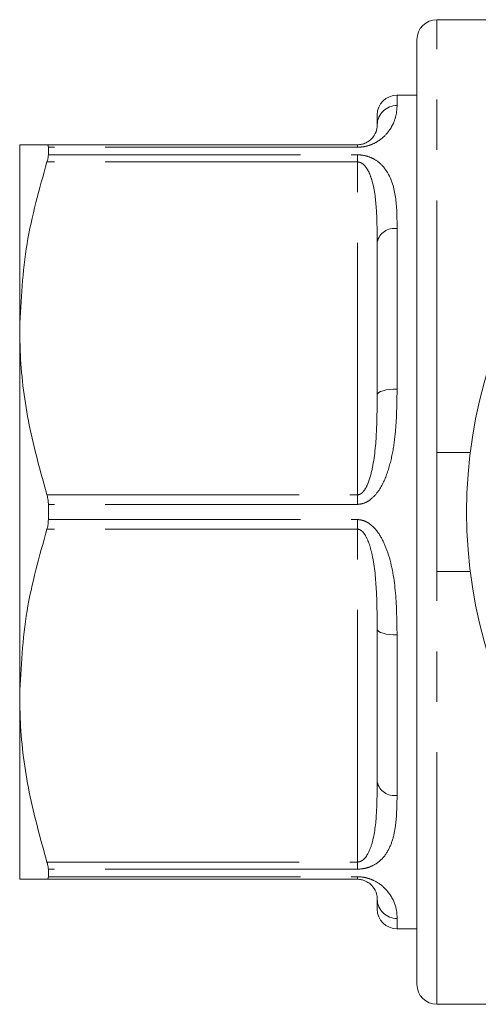
# Model space of a CAD drawing. Units: millimetres. Extents: x 152 to 255, y 98 to 256.
# Drawn here: x 152 to 163, y 98 to 123 of the extents above; entities that cross this region are included whole.
import ezdxf

# ---------------------------------------------------------------- set-up
doc = ezdxf.new("R2010")
doc.units = ezdxf.units.MM
doc.linetypes.add('PHANTOM', pattern=[12.7, 6.35, -1.27, 1.27, -1.27, 1.27, -1.27])

msp = doc.modelspace()

# ---------------------------------------------------------------- linework, layer by layer
at = {"color": 7, "linetype": 'Continuous', "lineweight": 15}
for p, q in [((163.772, 123.09), (162.272, 123.09)), ((161.772, 98.79), (161.772, 122.59)), ((161.772, 121.19), (161.272, 121.19)), ((160.772, 120.44), (160.772, 120.69)), ((151.772, 119.94), (151.772, 115.315)), ((152.459, 119.94), (160.272, 119.94)), ((152.494, 119.878), (152.494, 119.686)), ((160.772, 113.641), (160.772, 117.489)), ((151.772, 115.315), (151.772, 106.065)), ((162.272, 109.19), (162.272, 112.19)), ((162.272, 112.19), (163.114, 112.19)), ((152.494, 110.881), (152.494, 110.499)), ((162.272, 109.19), (163.114, 109.19)), ((160.772, 103.891), (160.772, 107.739)), ((151.772, 106.065), (151.772, 101.44)), ((152.494, 101.694), (152.494, 101.503)), ((160.272, 101.44), (152.459, 101.44)), ((160.772, 100.69), (160.772, 100.94)), ((161.272, 100.19), (161.772, 100.19)), ((162.272, 98.29), (163.772, 98.29))]:
    msp.add_line(p, q, dxfattribs=at)
at = {"color": 8, "linetype": 'PHANTOM', "lineweight": 0}
for p, q in [((162.272, 112.19), (162.272, 123.09)), ((161.272, 121.19), (161.272, 120.928)), ((160.272, 119.878), (152.494, 119.878)), ((160.272, 119.94), (160.272, 119.878)), ((152.494, 119.686), (160.272, 119.686)), ((160.272, 119.508), (160.272, 119.686)), ((160.272, 119.508), (152.459, 119.508)), ((160.272, 111.122), (160.272, 119.508)), ((161.272, 117.829), (161.272, 113.788)), ((152.459, 111.122), (160.272, 111.122)), ((160.272, 111.122), (160.272, 110.881)), ((160.272, 110.881), (152.494, 110.881)), ((152.494, 110.499), (160.272, 110.499)), ((160.272, 110.258), (160.272, 110.499)), ((160.272, 110.258), (152.459, 110.258)), ((160.272, 101.872), (160.272, 110.258)), ((162.272, 98.29), (162.272, 109.19)), ((161.272, 107.592), (161.272, 103.551)), ((152.459, 101.872), (160.272, 101.872)), ((160.272, 101.694), (152.494, 101.694)), ((160.272, 101.872), (160.272, 101.694)), ((152.494, 101.503), (160.272, 101.503)), ((160.272, 101.44), (160.272, 101.503)), ((161.272, 100.453), (161.272, 100.19))]:
    msp.add_line(p, q, dxfattribs=at)
at = {"color": 8, "linetype": 'PHANTOM', "lineweight": 0, "flags": 128}
for points in [[(160.772, 113.641), (160.782, 113.669), (160.81, 113.697), (160.856, 113.723), (160.919, 113.745), (160.994, 113.763), (161.081, 113.777), (161.175, 113.785), (161.272, 113.788)], [(160.772, 107.739), (160.782, 107.711), (160.81, 107.683), (160.856, 107.657), (160.919, 107.635), (160.994, 107.617), (161.081, 107.603), (161.175, 107.595), (161.272, 107.592)]]:
    msp.add_lwpolyline(points, dxfattribs=at)
at = {"color": 7, "linetype": 'Continuous', "lineweight": 15}
for centre, radius, start, end in [((162.272, 122.59), 0.5, 90, 180), ((175.272, 110.69), 12.25, 40.9657, 319.0343), ((161.272, 120.69), 0.5, 90, 180), ((161.272, 100.69), 0.5, 180, 270), ((162.272, 98.79), 0.5, 180, 270)]:
    msp.add_arc(centre, radius, start, end, dxfattribs=at)
at = {"color": 8, "linetype": 'PHANTOM', "lineweight": 0}
for centre, radius, start, end in [((161.266, 120.434), 0.494, 89.284, 179.2656), ((161.205, 117.391), 0.444, 81.292, 167.1343), ((161.205, 103.989), 0.444, 192.8657, 278.708), ((161.266, 100.946), 0.494, 180.7344, 270.716)]:
    msp.add_arc(centre, radius, start, end, dxfattribs=at)
for points, knots in [([(161.272, 120.928), (161.268, 120.844), (161.261, 120.713), (161.181, 120.465), (161.052, 120.252), (160.861, 120.061), (160.635, 119.942), (160.446, 119.887), (160.33, 119.881), (160.272, 119.878)], [0, 0, 0, 0, 0.302461, 0.47463, 0.646345, 0.806498, 0.89597, 0.948108, 1, 1, 1, 1]), ([(160.272, 119.686), (160.29, 119.686), (160.368, 119.684), (160.453, 119.669), (160.576, 119.635), (160.735, 119.567), (160.91, 119.422), (161.132, 119.105), (161.267, 118.59), (161.27, 118.083), (161.272, 117.829)], [0, 0, 0, 0, 0.01629, 0.069416, 0.078786, 0.141416, 0.251168, 0.361308, 0.679451, 1, 1, 1, 1]), ([(160.772, 117.489), (160.77, 117.745), (160.765, 118.258), (160.708, 118.822), (160.594, 119.193), (160.51, 119.358), (160.419, 119.454), (160.353, 119.493), (160.308, 119.506), (160.281, 119.507), (160.272, 119.508)], [0, 0, 0, 0, 0.34327, 0.689241, 0.799033, 0.89965, 0.949199, 0.971462, 0.990293, 1, 1, 1, 1]), ([(161.272, 113.788), (161.268, 113.464), (161.261, 112.954), (161.181, 112.248), (161.052, 111.705), (160.861, 111.269), (160.635, 111.016), (160.446, 110.901), (160.33, 110.888), (160.272, 110.881)], [0, 0, 0, 0, 0.302461, 0.47463, 0.646345, 0.806498, 0.89597, 0.948108, 1, 1, 1, 1]), ([(160.272, 111.122), (160.29, 111.124), (160.32, 111.128), (160.378, 111.159), (160.462, 111.244), (160.573, 111.468), (160.705, 111.992), (160.765, 112.751), (160.77, 113.353), (160.772, 113.641)], [0, 0, 0, 0, 0.019007, 0.032162, 0.069828, 0.146569, 0.303214, 0.667323, 1, 1, 1, 1]), ([(160.272, 110.499), (160.29, 110.498), (160.368, 110.495), (160.453, 110.466), (160.576, 110.401), (160.735, 110.27), (160.91, 110.004), (161.13, 109.454), (161.258, 108.626), (161.267, 107.941), (161.272, 107.592)], [0, 0, 0, 0, 0.016293, 0.06943, 0.078801, 0.141445, 0.251218, 0.361381, 0.674153, 1, 1, 1, 1]), ([(160.772, 107.739), (160.77, 108.036), (160.765, 108.632), (160.708, 109.343), (160.594, 109.831), (160.51, 110.053), (160.419, 110.184), (160.353, 110.237), (160.308, 110.255), (160.281, 110.257), (160.272, 110.258)], [0, 0, 0, 0, 0.34327, 0.689241, 0.799033, 0.89965, 0.949199, 0.971462, 0.990293, 1, 1, 1, 1]), ([(160.272, 101.872), (160.29, 101.874), (160.32, 101.876), (160.378, 101.899), (160.462, 101.961), (160.573, 102.126), (160.705, 102.521), (160.765, 103.124), (160.77, 103.643), (160.772, 103.891)], [0, 0, 0, 0, 0.019007, 0.032162, 0.069828, 0.146569, 0.303214, 0.667323, 1, 1, 1, 1]), ([(161.272, 103.551), (161.268, 103.31), (161.261, 102.932), (161.181, 102.472), (161.052, 102.142), (160.861, 101.899), (160.635, 101.764), (160.446, 101.704), (160.33, 101.697), (160.272, 101.694)], [0, 0, 0, 0, 0.302461, 0.47463, 0.646345, 0.806498, 0.89597, 0.948108, 1, 1, 1, 1]), ([(160.272, 101.503), (160.29, 101.502), (160.368, 101.501), (160.453, 101.487), (160.576, 101.455), (160.735, 101.394), (160.91, 101.272), (161.132, 101.033), (161.267, 100.722), (161.27, 100.542), (161.272, 100.453)], [0, 0, 0, 0, 0.01629, 0.069416, 0.078786, 0.141416, 0.251168, 0.361308, 0.679451, 1, 1, 1, 1])]:
    msp.add_open_spline(points, degree=3, knots=knots, dxfattribs=at)
at = {"color": 7, "linetype": 'Continuous', "lineweight": 15}
for points, knots in [([(160.272, 119.94), (160.29, 119.941), (160.32, 119.942), (160.378, 119.95), (160.462, 119.973), (160.573, 120.032), (160.705, 120.161), (160.765, 120.317), (160.77, 120.4), (160.772, 120.44)], [0, 0, 0, 0, 0.019007, 0.032162, 0.069828, 0.146569, 0.303214, 0.667323, 1, 1, 1, 1]), ([(151.772, 119.94), (151.789, 119.94), (151.823, 119.94), (152.069, 119.94), (152.329, 119.94), (152.459, 119.94)], [0, 0, 0, 0, 0.337021, 0.667366, 1, 1, 1, 1]), ([(152.459, 119.94), (152.471, 119.936), (152.49, 119.93), (152.493, 119.893), (152.494, 119.878)], [0, 0, 0, 0, 0.597166, 1, 1, 1, 1]), ([(152.494, 119.686), (152.492, 119.656), (152.488, 119.606), (152.468, 119.536), (152.459, 119.508)], [0, 0, 0, 0, 0.596511, 1, 1, 1, 1]), ([(152.459, 119.508), (152.266, 118.824), (151.876, 117.447), (151.807, 116.029), (151.772, 115.315)], [0, 0, 0, 0, 0.496005, 1, 1, 1, 1]), ([(151.772, 115.315), (151.776, 115.092), (151.79, 114.277), (151.972, 112.865), (152.296, 111.706), (152.459, 111.122)], [0, 0, 0, 0, 0.1574412, 0.5761112, 1, 1, 1, 1]), ([(152.459, 111.122), (152.471, 111.077), (152.49, 111.001), (152.493, 110.916), (152.494, 110.881)], [0, 0, 0, 0, 0.597049, 1, 1, 1, 1]), ([(152.494, 110.499), (152.492, 110.447), (152.488, 110.362), (152.468, 110.288), (152.459, 110.258)], [0, 0, 0, 0, 0.596644, 1, 1, 1, 1]), ([(152.459, 110.258), (152.266, 109.574), (151.876, 108.197), (151.807, 106.779), (151.772, 106.065)], [0, 0, 0, 0, 0.496005, 1, 1, 1, 1]), ([(151.772, 106.065), (151.776, 105.842), (151.79, 105.027), (151.972, 103.615), (152.296, 102.456), (152.459, 101.872)], [0, 0, 0, 0, 0.157441, 0.576111, 1, 1, 1, 1]), ([(152.459, 101.872), (152.471, 101.831), (152.49, 101.761), (152.493, 101.713), (152.494, 101.694)], [0, 0, 0, 0, 0.597046, 1, 1, 1, 1]), ([(152.459, 101.44), (152.33, 101.44), (152.07, 101.44), (151.823, 101.44), (151.789, 101.44), (151.772, 101.44)], [0, 0, 0, 0, 0.330491, 0.662979, 1, 1, 1, 1]), ([(152.494, 101.503), (152.492, 101.481), (152.488, 101.446), (152.468, 101.442), (152.459, 101.44)], [0, 0, 0, 0, 0.596526, 1, 1, 1, 1]), ([(160.772, 100.94), (160.772, 100.981), (160.772, 101.064), (160.707, 101.211), (160.594, 101.327), (160.51, 101.384), (160.419, 101.42), (160.353, 101.434), (160.308, 101.439), (160.281, 101.44), (160.272, 101.44)], [0, 0, 0, 0, 0.3451397, 0.6892821, 0.7990593, 0.8996629, 0.9492061, 0.9714659, 0.9902943, 1, 1, 1, 1])]:
    msp.add_open_spline(points, degree=3, knots=knots, dxfattribs=at)

doc.saveas('drawing.dxf')
